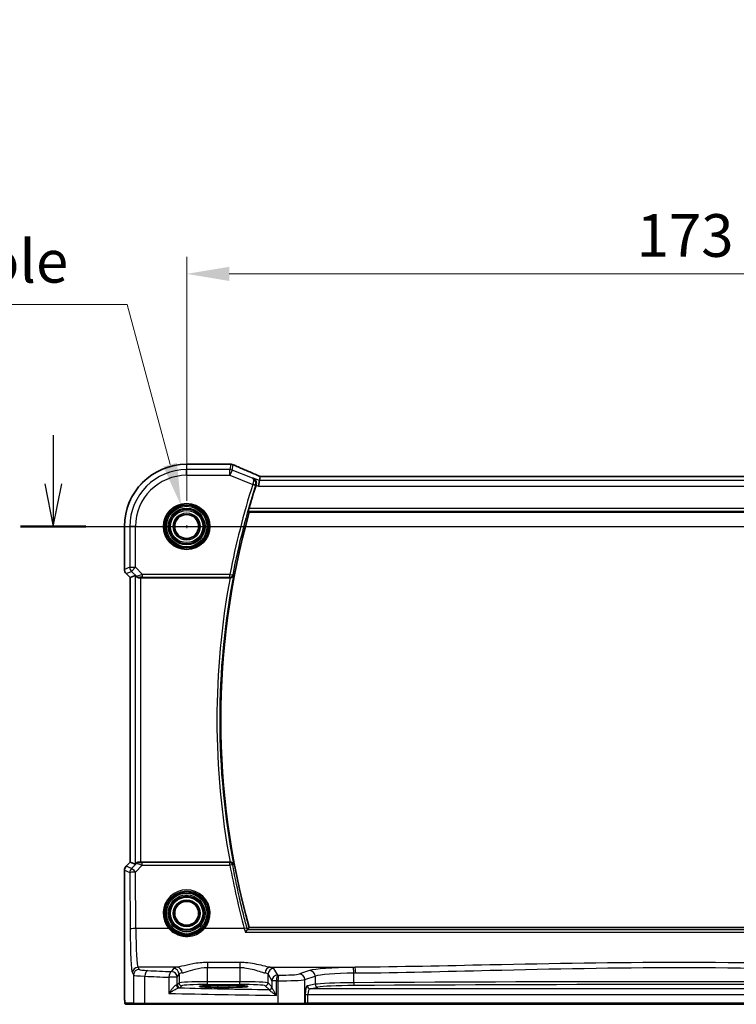
# Model space of a CAD drawing. Units: millimetres. Extents: x 0 to 6296, y 0 to 1124.
# Drawn here: x 5913 to 6039, y 464 to 637 of the extents above; entities that cross this region are included whole.
import ezdxf

# ---------------------------------------------------------------- set-up
doc = ezdxf.new("R2010")
doc.units = ezdxf.units.MM
for name, color, linetype, lineweight in [('Dimension (ISO)', 7, 'Continuous', 18), ('Section Line (ISO)', 7, 'Continuous', 25), ('Visible (ISO)', 7, 'Continuous', 35), ('Visible Narrow (ISO)', 7, 'Continuous', 25)]:
    doc.layers.add(name, color=color, linetype=linetype, lineweight=lineweight)
doc.styles.add('Note Text (TK)', font='txt')
doc.dimstyles.new('Default - Method 1b (TK)', dxfattribs={"dimscale": 3, "dimtxt": 2.5, "dimasz": 2.5, "dimexe": 1, "dimexo": 1.5, "dimgap": 1, "dimtad": 1, "dimtoh": 1, "dimrnd": 1e-08, "dimdsep": 46, "dimtxsty": 'Note Text (TK)', "dimcen": 0.09, "dimdle": 5, "dimclrd": 100, "dimclre": 100, "dimclrt": 7, "dimadec": 1, "dimazin": 1, "dimtfac": 1, "dimtmove": 0, "dimatfit": 3, "dimfxl": 1, "dimtolj": 1, "dimlwd": -1, "dimlwe": -1, "dimarcsym": 0})

# ---------------------------------------------------------------- blocks, each defined once
blk = doc.blocks.new('*D84')
at = {"layer": 'Defpoints', "color": 0}
for p in [(6115.22, 592.24), (5942.22, 547.82), (6115.22, 547.82)]:
    blk.add_point(p, dxfattribs=at)
at = {"layer": 'Dimension (ISO)', "color": 100}
for p, q in [((5942.22, 552.32), (5942.22, 595.24)), ((6115.22, 552.32), (6115.22, 595.24)), ((5949.72, 592.24), (6107.72, 592.24))]:
    blk.add_line(p, q, dxfattribs=at)
for points in [[(5949.72, 593.49), (5949.72, 590.99), (5942.22, 592.24)], [(6107.72, 593.49), (6107.72, 590.99), (6115.22, 592.24)]]:
    blk.add_solid(points, dxfattribs=at)
at = {"layer": 'Dimension (ISO)', "color": 7, "insert": (6021.39, 598.99), "char_height": 7.5, "attachment_point": 4, "style": 'Note Text (TK)'}
blk.add_mtext('\\A1;173', dxfattribs=at)
blk = doc.blocks.new('*D89')
at = {"layer": 'Defpoints', "color": 0}
for p in [(5941.25, 551.45), (5943.19, 544.19)]:
    blk.add_point(p, dxfattribs=at)
at = {"layer": 'Dimension (ISO)', "color": 100}
for p, q in [((5811.03, 586.86), (5931.76, 586.86)), ((5931.76, 586.86), (5939.31, 558.7)), ((5941.95, 547.82), (5942.49, 547.82)), ((5942.22, 547.55), (5942.22, 548.09))]:
    blk.add_line(p, q, dxfattribs=at)
blk.add_solid([(5940.51, 559.02), (5938.1, 558.37), (5941.25, 551.45)], dxfattribs=at)
at = {"layer": 'Dimension (ISO)', "color": 7, "insert": (5811.03, 600.7), "char_height": 7.5, "attachment_point": 4, "style": 'Note Text (TK)'}
blk.add_mtext('\\A1; 4-M4 六角穴付ボルト\\P4-M4 Countersunk hole', dxfattribs=at)

msp = doc.modelspace()

# ---------------------------------------------------------------- linework, layer by layer
at = {"layer": 'Section Line (ISO)', "linetype": 'Continuous'}
for p, q in [((5918.7392, 563.8928), (5918.7392, 555.3226)), ((5917.2392, 555.3226), (5918.7392, 547.8226)), ((5918.7392, 555.3226), (5918.7392, 547.8226)), ((5918.7392, 547.8226), (5920.2392, 555.3226)), ((5912.9727, 547.8226), (6152.4332, 547.8226))]:
    msp.add_line(p, q, dxfattribs=at)
at = {"layer": 'Section Line (ISO)', "linetype": 'Continuous', "lineweight": 50}
msp.add_line((5912.9727, 547.8226), (5924.5056, 547.8226), dxfattribs=at)
at = {"layer": 'Visible (ISO)'}
for p, q in [((5949.8654, 558.7689), (5942.2191, 558.7689)), ((5955.042, 555.9028), (5954.8496, 554.9041)), ((5955.042, 555.9028), (5955.1783, 556.6109)), ((6102.0453, 556.6116), (5955.3929, 556.6116)), ((5953.225, 550.3226), (6104.2132, 550.3226)), ((5931.2729, 547.8226), (5931.2729, 540.2591)), ((5932.2729, 538.8449), (5931.5658, 539.552)), ((5932.2729, 538.8449), (5932.2743, 538.8455)), ((5932.2729, 488.8004), (5932.2729, 538.8449)), ((5933.139, 539.2037), (5932.2743, 538.8455)), ((5934.1376, 538.8226), (5949.8555, 538.8226)), ((5931.5658, 488.0932), (5932.2729, 488.8004)), ((5932.2729, 488.8004), (5932.2743, 488.7998)), ((5933.139, 488.4416), (5932.2743, 488.7998)), ((5949.8555, 488.8226), (5934.1376, 488.8226)), ((5931.2729, 487.3861), (5931.2729, 466.8977)), ((6104.2132, 477.3226), (5953.225, 477.3226)), ((5949.7191, 467.1395), (5947.7191, 467.1395)), ((5947.7191, 466.7976), (5949.7191, 466.7976)), ((5931.6001, 463.8226), (5933.0843, 463.8226)), ((5934.9823, 463.8226), (5933.0843, 463.8226)), ((5958.3101, 463.8226), (5934.9823, 463.8226)), ((5962.832, 463.8226), (5958.3101, 463.8226)), ((5962.832, 463.8226), (5962.8766, 463.8226)), ((5962.8766, 463.8226), (5963.5528, 463.8226)), ((5963.5528, 463.8226), (6093.8854, 463.8226))]:
    msp.add_line(p, q, dxfattribs=at)
for centre in [(5942.2191, 547.8226), (5942.2191, 479.8226)]:
    msp.add_circle(centre, 2.1, dxfattribs=at)
for centre, radius, start, end in [((5942.2191, 547.8226), 10.9462, 90, 180), ((5949.8654, 557.7689), 1, 87.615191, 90), ((5950.015, 557.7627), 1, 66.057538, 87.659221), ((6083.7905, 513.8226), 135.7902, 162.313647, 164.110563), ((6083.7905, 513.8226), 135.5714, 164.381502, 195.618498), ((5932.2729, 540.2591), 1, 180, 225), ((5932.2729, 487.3861), 1, 135, 180)]:
    msp.add_arc(centre, radius, start, end, dxfattribs=at)
for centre, major_axis, ratio, start_param, end_param in [((5962.8937, 559.6052), (-20.7906, 0.005), 0.0517631, 0.89613085, 0.90526543), ((5955.7959, 556.4832), (-2.0245, 0.8102), 0.05045404, 1.18174772, 1.28674367), ((5955.3929, 556.7081), (-1.8935, 0), 0.05094445, 1.45936294, 1.57080424), ((5934.1376, 538.2011), (-0.9993, 1.0021), 0.03700701, 5.51127614, 6.2679172), ((5934.1376, 538.7351), (1, 0), 0.08748866, 1.57079633, 1.91752235), ((5934.1376, 489.4441), (-0.9993, -1.0021), 0.03700701, 0.01526811, 0.77190917), ((5934.1376, 488.9101), (-1, 0), 0.08748866, 1.2240703, 1.57079633), ((5947.7191, 466.9686), (3.2624, 0), 0.05240787, 1.57079633, 4.71238898), ((5949.7191, 466.9686), (-3.2624, 0), 0.05240787, 1.57079633, 4.71238898)]:
    msp.add_ellipse(centre, major_axis=major_axis, ratio=ratio, start_param=start_param, end_param=end_param, dxfattribs=at)
for points, knots in [([(5954.9902, 556.696), (5954.664, 556.8344), (5954.3415, 556.9718), (5953.7045, 557.2444), (5953.39, 557.3795), (5952.77, 557.6471), (5952.4644, 557.7795), (5951.863, 558.0414), (5951.5672, 558.1709), (5950.9859, 558.4263), (5950.7006, 558.5524), (5950.4208, 558.6766)], [-1.303050328, -1.303050328, -1.303050328, -1.303050328, -1.252154027, -1.252154027, -1.201257727, -1.201257727, -1.150361426, -1.150361426, -1.099465126, -1.099465126, -1.048568826, -1.048568826, -1.048568826, -1.048568826]), ([(5953.9366, 556.3449), (5953.9378, 556.3443), (5953.9391, 556.3437), (5954.0768, 556.2785), (5954.2001, 556.1757), (5954.3618, 555.9427), (5954.4156, 555.8283), (5954.4715, 555.6007), (5954.483, 555.4945), (5954.4728, 555.2887), (5954.456, 555.1929), (5954.4258, 555.0989)], [-0.000606703, -0.000606703, -0.000606703, -0.000606703, 0, 0, 0.066831478, 0.066831478, 0.113784041, 0.113784041, 0.149119605, 0.149119605, 0.179061933, 0.179061933, 0.179061933, 0.179061933]), ([(5953.0894, 550.5014), (5953.0859, 550.5062), (5953.0847, 550.5198), (5953.0885, 550.5694), (5953.0947, 550.6093), (5953.1125, 550.7006), (5953.1254, 550.7583), (5953.1554, 550.8788), (5953.1721, 550.941), (5953.1887, 550.9995)], [0.0031588808, 0.0031588808, 0.0031588808, 0.0031588808, 0.0189185296, 0.0189185296, 0.0378370592, 0.0378370592, 0.0571586745, 0.0571586745, 0.0752399962, 0.0752399962, 0.0752399962, 0.0752399962]), ([(5933.7978, 538.8174), (5933.7976, 538.8174), (5933.7974, 538.8174), (5933.731, 538.8154), (5933.6633, 538.8266), (5933.5426, 538.872), (5933.4895, 538.9059), (5933.4474, 538.945)], [0.2396739902, 0.2396739902, 0.2396739902, 0.2396739902, 0.2397356758, 0.2397356758, 0.2608840296, 0.2608840296, 0.2818898721, 0.2818898721, 0.2818898721, 0.2818898721]), ([(5949.909, 538.8224), (5949.9603, 538.8219), (5950.01, 538.8286), (5950.1154, 538.856), (5950.1682, 538.8797), (5950.2689, 538.9427), (5950.3142, 538.9845), (5950.3871, 539.0778), (5950.4142, 539.1305), (5950.4306, 539.1858), (5950.4309, 539.1868), (5950.4311, 539.1877)], [-0.0835720105, -0.0835720105, -0.0835720105, -0.0835720105, -0.0679551895, -0.0679551895, -0.0483525586, -0.0483525586, -0.0248782287, -0.0248782287, 0, 0, 0.0004299575, 0.0004299575, 0.0004299575, 0.0004299575]), ([(5933.4474, 488.7003), (5933.4895, 488.7394), (5933.5426, 488.7733), (5933.6633, 488.8187), (5933.731, 488.8299), (5933.7974, 488.8278), (5933.7976, 488.8278), (5933.7978, 488.8278)], [0.0417657061, 0.0417657061, 0.0417657061, 0.0417657061, 0.0627715486, 0.0627715486, 0.0839199023, 0.0839199023, 0.0839815879, 0.0839815879, 0.0839815879, 0.0839815879]), ([(5950.4311, 488.4575), (5950.4309, 488.4585), (5950.4306, 488.4594), (5950.4095, 488.5307), (5950.3703, 488.5984), (5950.2715, 488.7), (5950.219, 488.7387), (5950.1104, 488.7902), (5950.0585, 488.807), (5949.9721, 488.8207), (5949.9408, 488.8232), (5949.909, 488.8229)], [-0.083170186, -0.083170186, -0.083170186, -0.083170186, -0.0827446204, -0.0827446204, -0.0509007773, -0.0509007773, -0.0272537506, -0.0272537506, -0.0096009941, -0.0096009941, 0, 0, 0, 0]), ([(5952.5397, 476.5033), (5952.5405, 476.5043), (5952.5413, 476.5053), (5952.5829, 476.5572), (5952.6239, 476.607), (5952.7014, 476.6988), (5952.7384, 476.7413), (5952.8077, 476.8181), (5952.8397, 476.8518), (5952.8864, 476.8966), (5952.9027, 476.9102), (5952.9128, 476.9151), (5952.9129, 476.9152), (5952.913, 476.9152)], [-0.0815201183, -0.0815201183, -0.0815201183, -0.0815201183, -0.0811330354, -0.0811330354, -0.0614767586, -0.0614767586, -0.04239388, -0.04239388, -0.0223477608, -0.0223477608, -0.0057414234, -0.0057414234, -0.0055804977, -0.0055804977, -0.0055804977, -0.0055804977]), ([(5931.5937, 463.8226), (5931.5772, 463.8226), (5931.5614, 463.8243), (5931.5417, 463.8281), (5931.5381, 463.8288), (5931.5294, 463.8309), (5931.5245, 463.8323), (5931.5102, 463.8369), (5931.5011, 463.8408), (5931.4789, 463.852), (5931.4673, 463.8599), (5931.435, 463.8848), (5931.421, 463.9006), (5931.3643, 463.974), (5931.3603, 464.0208), (5931.3361, 464.1902), (5931.3254, 464.3246), (5931.3109, 464.582), (5931.3061, 464.6862), (5931.2943, 464.9919), (5931.2884, 465.2102), (5931.2749, 465.9004), (5931.2729, 466.4063), (5931.2729, 466.8977)], [0, 0, 0, 0, 0.012766906, 0.012766906, 0.01463081, 0.01463081, 0.016461258, 0.016461258, 0.020132349, 0.020132349, 0.026500678, 0.026500678, 0.041208578, 0.041208578, 0.101047017, 0.101047017, 0.171185477, 0.171185477, 0.211695059, 0.211695059, 0.283160241, 0.283160241, 0.430585526, 0.430585526, 0.430585526, 0.430585526])]:
    msp.add_open_spline(points, degree=3, knots=knots, dxfattribs=at)
for points, degree in [([(5955.1823, 556.6122), (5955.1799, 556.6122), (5955.1785, 556.6118), (5955.1783, 556.6109)], 3), ([(5954.4258, 555.0989), (5954.4234, 555.0914), (5954.421, 555.084), (5954.4187, 555.0765)], 3), ([(5953.225, 550.3226), (5953.1572, 550.412), (5953.0894, 550.5014)], 2), ([(5949.909, 538.8224), (5949.8907, 538.8226), (5949.8726, 538.8226), (5949.8555, 538.8226)], 3), ([(5949.8555, 488.8226), (5949.8726, 488.8226), (5949.8907, 488.8227), (5949.909, 488.8229)], 3), ([(5952.913, 476.9152), (5952.9164, 476.9168), (5952.9187, 476.9185), (5952.9199, 476.9201)], 3), ([(5953.225, 477.3226), (5953.0725, 477.1216), (5952.9199, 476.9201)], 2), ([(5931.5945, 463.8226), (5931.5943, 463.8226), (5931.5969, 463.8226), (5931.6001, 463.8226)], 3)]:
    msp.add_open_spline(points, degree=degree, dxfattribs=at)
at = {"layer": 'Visible Narrow (ISO)'}
for p, q in [((5942.2191, 558.7689), (5942.2191, 558.7675)), ((5942.2191, 558.7675), (5949.8654, 558.7675)), ((5942.2191, 558.7675), (5942.2191, 557.8241)), ((5942.2191, 556.8255), (5942.2191, 557.8241)), ((5949.8345, 557.8241), (5942.2191, 557.8241)), ((5950.015, 558.7613), (5949.8345, 557.8241)), ((5949.8345, 556.8255), (5949.8345, 557.8241)), ((5950.2054, 557.7527), (5949.8345, 556.8255)), ((5949.8654, 558.7689), (5949.8654, 558.7675)), ((5950.2054, 557.7527), (5950.3859, 558.6899)), ((5953.7905, 556.3187), (5950.2054, 557.7527)), ((5942.2191, 556.8255), (5949.8345, 556.8255)), ((5949.8345, 556.8255), (5953.8461, 555.2209)), ((5955.042, 555.9028), (5953.9366, 556.3449)), ((6102.3963, 555.9028), (5955.042, 555.9028)), ((5955.3929, 556.6103), (5955.3929, 556.6116)), ((5955.3929, 556.6103), (6102.0453, 556.6103)), ((5953.8461, 555.2209), (5954.3207, 555.0697)), ((5954.4187, 555.0765), (5954.8496, 554.9041)), ((5954.8496, 554.9041), (6102.5886, 554.9041)), ((5953.0894, 550.5014), (6104.3488, 550.5014)), ((6104.2495, 550.9995), (5953.1887, 550.9995)), ((5931.2729, 547.8226), (5931.2743, 547.8226)), ((5931.2743, 540.2591), (5931.2743, 547.8226)), ((5931.2743, 547.8226), (5932.2176, 547.8226)), ((5933.2162, 547.8226), (5932.2176, 547.8226)), ((5932.2176, 547.8226), (5932.2176, 540.6499)), ((5933.2162, 540.6499), (5933.2162, 547.8226)), ((5931.2743, 540.2591), (5931.2729, 540.2591)), ((5932.2176, 540.6499), (5931.2743, 540.2591)), ((5932.2176, 540.6499), (5933.2162, 540.6499)), ((5933.2162, 540.6499), (5932.5101, 539.9437)), ((5934.4541, 539.412), (5933.2162, 540.6499)), ((5931.5658, 539.552), (5931.5668, 539.553)), ((5931.5668, 539.553), (5932.5101, 539.9437)), ((5932.2743, 538.8455), (5931.5668, 539.553)), ((5932.2743, 488.7998), (5932.2743, 538.8455)), ((5932.5101, 539.9437), (5933.4363, 539.0175)), ((5933.139, 539.2037), (5933.139, 488.4416)), ((5933.4363, 539.0175), (5933.4474, 538.945)), ((5933.7978, 538.8174), (5933.7894, 538.8725)), ((5934.1376, 488.8226), (5934.1376, 538.8226)), ((5949.8332, 539.412), (5934.4541, 539.412)), ((5934.4541, 538.9139), (5934.4541, 539.412)), ((5934.4541, 538.9139), (5949.8332, 538.9139)), ((5949.8332, 539.412), (5950.3225, 539.3186)), ((5949.8332, 538.9139), (5949.8332, 539.412)), ((5931.5668, 488.0923), (5932.2743, 488.7998)), ((5933.4353, 488.6211), (5932.5183, 487.6981)), ((5933.2244, 487.0792), (5934.41, 488.2724)), ((5933.4474, 488.7003), (5933.4353, 488.6211)), ((5933.7884, 488.7662), (5933.7978, 488.8278)), ((5934.41, 488.2724), (5934.41, 488.727)), ((5949.8296, 488.727), (5934.41, 488.727)), ((5934.41, 488.2724), (5949.8296, 488.2724)), ((5949.8296, 488.2724), (5949.8296, 488.727)), ((5931.2729, 487.3861), (5931.2743, 487.3861)), ((5931.2743, 487.3861), (5932.2258, 486.992)), ((5931.2743, 466.8977), (5931.2743, 487.3861)), ((5931.5668, 488.0923), (5931.5658, 488.0932)), ((5932.5183, 487.6981), (5931.5668, 488.0923)), ((5932.2258, 486.992), (5932.2714, 477.0546)), ((5933.27, 477.1418), (5933.2244, 487.0792)), ((5939.0984, 477.1418), (5933.27, 477.1418)), ((5952.3556, 477.1418), (5945.3399, 477.1418)), ((5952.5397, 476.5033), (6104.8985, 476.5033)), ((6104.5252, 476.9152), (5952.913, 476.9152)), ((5951.5555, 471.1747), (5945.8681, 471.1747)), ((5945.8681, 471.1747), (5945.8681, 470.2919)), ((5951.5555, 471.1747), (5951.5555, 470.2919)), ((5932.6763, 469.3278), (5932.8846, 468.9801)), ((5940.5341, 470.324), (5933.6749, 470.324)), ((5933.8832, 469.9763), (5933.6749, 470.324)), ((5939.8763, 470.1111), (5939.5499, 469.566)), ((5945.8681, 470.2919), (5951.5555, 470.2919)), ((5945.8681, 467.7971), (5945.8681, 470.2919)), ((5951.5555, 470.2919), (5951.5555, 467.7971)), ((5956.8896, 470.324), (5971.8366, 470.324)), ((5958.2286, 468.9738), (5957.5473, 470.1111)), ((5963.8539, 469.7423), (5962.0593, 469.1564)), ((5971.6302, 467.6252), (5971.6302, 469.3245)), ((5932.8846, 468.9801), (5932.8846, 464.0226)), ((5934.8825, 464.0226), (5934.8825, 468.7664)), ((5939.1003, 468.5698), (5939.1003, 465.7492)), ((5940.5485, 468.5698), (5939.1003, 468.5698)), ((5940.5485, 468.5698), (5940.875, 469.1149)), ((5940.5485, 467.2471), (5940.5485, 468.5698)), ((5940.875, 467.5736), (5940.5485, 467.2471)), ((5940.875, 469.1149), (5940.875, 467.5736)), ((5945.8681, 467.2978), (5945.8681, 467.7971)), ((5951.5555, 467.7971), (5945.8681, 467.7971)), ((5951.5555, 467.2978), (5951.5555, 467.7971)), ((5956.5487, 469.1149), (5957.2299, 467.9776)), ((5956.5487, 467.5736), (5956.5487, 469.1149)), ((5957.2106, 466.9117), (5956.5487, 467.5736)), ((5958.0014, 467.9776), (5957.2299, 467.9776)), ((5957.2299, 467.9776), (5957.2299, 466.8496)), ((5958.0014, 465.3944), (5958.0014, 467.9776)), ((5958.2653, 467.9723), (5958.2653, 464.0226)), ((5963.0252, 468.1602), (5964.8198, 468.7461)), ((5963.0252, 464.0226), (5963.0252, 468.1602)), ((5964.8198, 468.7461), (5964.8198, 467.3365)), ((5931.2743, 466.8977), (5931.2729, 466.8977)), ((5941.0478, 466.7478), (5941.3743, 467.0743)), ((5945.8681, 467.2978), (5951.5555, 467.2978)), ((5947.7191, 466.7976), (5947.7191, 467.1395)), ((5949.7191, 466.7976), (5949.7191, 467.1395)), ((5956.0494, 467.0743), (5956.7113, 466.4124)), ((5964.8198, 467.3365), (5963.4507, 467.0687)), ((5963.9337, 466.5694), (5965.3028, 466.8372)), ((6093.5046, 466.5694), (5963.9337, 466.5694)), ((5932.8846, 464.0226), (5931.4003, 464.0226)), ((5932.8846, 464.0226), (5934.8825, 464.0226)), ((5934.8825, 464.0226), (5958.2653, 464.0226)), ((5958.2653, 464.0226), (5963.0252, 464.0226)), ((5963.0698, 464.0226), (5963.0252, 464.0226)), ((5963.0698, 465.5708), (5963.0698, 464.0226)), ((5963.0698, 465.5708), (5963.5528, 465.5708)), ((5963.5528, 464.0226), (5963.0698, 464.0226)), ((5963.5528, 464.0226), (5963.5528, 465.5708)), ((5963.5528, 465.5708), (6093.8854, 465.5708)), ((5963.5528, 464.0226), (5963.5528, 463.8226)), ((6093.8854, 464.0226), (5963.5528, 464.0226))]:
    msp.add_line(p, q, dxfattribs=at)
for centre, radius in [((5942.2191, 547.8226), 4.0898), ((5942.2191, 547.8226), 3.8899), ((5942.2191, 547.8226), 3.7567), ((5942.2191, 547.8226), 3.5569), ((5942.2191, 547.8226), 3.2426), ((5942.2191, 547.8226), 3.0427), ((5942.2191, 547.8226), 3.0317), ((5942.2191, 547.8226), 2.8319), ((5942.2191, 547.8226), 2.3839), ((5942.2191, 547.8226), 2.1841), ((5942.2191, 479.8226), 3.7567), ((5942.2191, 479.8226), 3.5569), ((5942.2191, 479.8226), 3.2426), ((5942.2191, 479.8226), 3.0427), ((5942.2191, 479.8226), 3.0317), ((5942.2191, 479.8226), 2.8319), ((5942.2191, 479.8226), 2.3839), ((5942.2191, 479.8226), 2.1841)]:
    msp.add_circle(centre, radius, dxfattribs=at)
for centre, radius, start, end in [((5942.2191, 547.8226), 10.9448, 90, 180), ((5942.2191, 547.8226), 10.0015, 90, 180), ((5942.2191, 547.8226), 9.0029, 90, 180), ((6083.7905, 513.8226), 136.3795, 162.328944, 169.185279), ((6083.7905, 513.8226), 135.8815, 162.328944, 169.185279), ((6083.7905, 513.8226), 136.2483, 169.426978, 190.573022), ((6083.7905, 513.8226), 135.7502, 169.230918, 190.769082)]:
    msp.add_arc(centre, radius, start, end, dxfattribs=at)
for centre, major_axis, ratio, start_param, end_param in [((5949.8345, 556.8255), (-0.982, 0.1891), 0.99857882, 4.52239971, 4.90237825), ((5949.8654, 557.7689), (0.0416, 0.9991), 0.62181619, 0, 0.06687621), ((5962.9305, 559.6291), (21, 0), 0.05240778, 4.04090736, 4.04997482), ((5950.015, 557.7627), (0.0408, 0.9992), 0.61470301, 0, 0.06640109), ((5950.015, 557.7627), (0.982, -0.1891), 0.99857882, 1.38080706, 1.76078559), ((5950.015, 557.7627), (0.4058, 0.914), 0.58047237, 0, 0.06431702), ((5963.3013, 554.4584), (-20.996, 8.4215), 0.04864093, 0.92788963, 1.18237113), ((5954.5995, 555.7755), (0.3907, 0.9205), 0.36965282, 0, 0.05635532), ((5955.7638, 556.4889), (-1.9996, 0.802), 0.04864093, 1.18237113, 1.29691187), ((5955.3929, 556.7151), (2, 0), 0.05240778, 4.60488983, 4.71238898), ((5953.8497, 555.2323), (0.4761, -0.1528), 0.02378124, 0.08729121, 1.56913084), ((5932.2729, 540.2591), (-0.3827, 0.9239), 0.99839497, 1.17866484, 1.96292781), ((5933.2162, 540.6499), (0.3827, -0.9239), 0.99839497, 4.3202575, 5.10452046), ((5934.4978, 539.3683), (-1.0614, -0.3524), 0.0494607, 4.73719015, 6.2556266), ((5933.7894, 539.3706), (0.4943, 0.0755), 0.99610631, 3.77717485, 4.56129198), ((5934.4978, 538.8702), (-0.7085, 0.0027), 0.06162707, 4.77440992, 6.29284637), ((5949.8332, 539.412), (0.3853, 0.3187), 0.99361667, 4.02451018, 5.40026778), ((5933.7884, 488.2681), (-0.4943, 0.0755), 0.99610631, 4.86348598, 5.64760311), ((5934.4972, 488.2731), (-1.0624, 0.3494), 0.02501308, 0.03993028, 1.49679956), ((5934.4972, 488.7712), (-0.7089, -0.0055), 0.06194438, 6.27322773, 7.73009701), ((5949.8296, 488.2289), (-0.3853, 0.3187), 0.99361681, 4.02452337, 5.40025459), ((5949.8296, 488.2289), (0.4918, 0.0901), 0.08573864, 0.08758982, 1.55508504), ((6083.7905, 512.8237), (0, -136.196), 0.99997071, 4.89364427, 4.97747252), ((5932.2729, 487.3861), (0.3827, 0.9239), 0.99839497, 1.17866484, 1.96292781), ((5933.2244, 486.992), (-0.3827, -0.9239), 0.99839497, 4.3202575, 5.10452046), ((5933.2244, 486.992), (-1, -0.0046), 0.08715483, 4.71198937, 6.23062524), ((5933.2244, 486.992), (-0.7094, 0.7048), 0.06194553, 4.77385531, 6.23072459), ((5942.2191, 479.8275), (0, 4.1173), 0.99999533, 4.00177149, 8.56459912), ((5933.27, 477.0546), (-1, -0.0046), 0.08715483, 4.71198937, 6.23062524), ((5932.7151, 477.7954), (0, -8.5), 0.05240778, 4.79965544, 6.19591884), ((5933.7138, 477.7954), (0, 7.5), 0.05939548, 1.65806279, 3.05432619), ((5939.0984, 477.1243), (0.1516, 0.1305), 0.06616765, 0.03498328, 1.51391395), ((5945.3399, 477.1243), (-0.1516, 0.1305), 0.06616765, 4.76927136, 6.24820203), ((5952.3556, 477.0982), (0.4825, 0.131), 0.08413355, 0.08757776, 1.54796104), ((5933.6749, 469.3278), (0.8579, 0.5139), 0.9948398, 1.03337295, 2.59960788), ((5933.8832, 468.9801), (0.8579, 0.5139), 0.9948398, 1.03337295, 2.59960788), ((5936.8791, 469.9901), (-3, 0), 0.08748866, 0.05235988, 1.04818544), ((5935.3816, 468.7664), (0.0503, 0.9987), 0.49866896, 0.10071992, 1.59592217), ((5977.3098, 476.1307), (-84, 0), 0.08748866, 1.04818544, 1.10456544), ((5939.5499, 468.5698), (0.044, 0.999), 0.44917542, 0.09770574, 1.59056969), ((5939.5499, 468.5698), (-0.8579, 0.5139), 0.9948398, 3.68357743, 5.24981236), ((5945.8681, 470.0836), (-6, 0), 0.08748866, 5.80755017, 6.23082543), ((5939.8763, 469.1149), (-0.8579, 0.5139), 0.9948398, 3.68357743, 5.24981236), ((5940.5341, 469.3278), (-0.1675, 0.9859), 0.88632526, 4.56296346, 6.09384029), ((5945.8681, 469.0874), (5, 0), 0.1049864, 2.66595752, 3.08923278), ((5956.8896, 469.3278), (0.1675, 0.9859), 0.88632526, 0.18934501, 1.72022185), ((5951.5555, 469.0874), (5, 0), 0.1049864, 0.05235988, 0.47563514), ((5957.5473, 469.1149), (0.8579, 0.5139), 0.9948398, 1.03337295, 2.59960788), ((5951.5555, 470.0836), (-6, 0), 0.08748866, 3.19395253, 3.61722779), ((5959.1615, 469.2243), (-3, 0), 0.08748866, 1.34482565, 2.87979327), ((5962.0593, 468.1602), (-0.3104, 0.9506), 0.9624951, 4.40789574, 5.95613258), ((5972.5472, 469.5385), (-9, 0), 0.08748866, 4.82727349, 6.02138592), ((5963.8539, 468.7461), (-0.3104, 0.9506), 0.9624951, 4.40789574, 5.95613258), ((5972.5472, 468.5423), (8, 0), 0.09842475, 1.68568084, 2.87979327), ((6028.7191, 426.95), (-499.0196, 0), 0.08748866, 4.82662589, 4.82727349), ((5971.5155, 469.3245), (-0.0101, 0.9999), 0.1146262, 4.71123177, 6.19533834), ((6028.7191, 425.9538), (498.0196, 0), 0.08766434, 1.68503324, 1.68568084), ((5971.8366, 469.3278), (-0.01, 0.9999), 0.11398294, 4.7112448, 6.1953449), ((5936.8791, 468.9939), (4, 0), 0.0656165, 3.19395253, 4.1897781), ((5977.3098, 475.1345), (85, 0), 0.08645939, 4.1897781, 4.24615809), ((5945.8681, 467.5613), (-5, 0), 0.047167, 4.71238898, 6.23082543), ((5941.3743, 467.5736), (-0.3536, 0.3536), 0.99726469, 0.78676769, 2.35482496), ((5951.5555, 467.5613), (-5, 0), 0.047167, 3.19395253, 4.71238898), ((5956.0494, 467.5736), (0.3536, 0.3536), 0.99726469, 3.92836034, 5.49641762), ((5958.2286, 467.9776), (-0.8579, -0.5139), 0.9948398, 4.1749656, 5.74120053), ((5958.2286, 467.9776), (0.0204, 0.9998), 0.227112, 0.08961425, 1.575431), ((5977.3098, 475.1345), (85, 0), 0.08645939, 4.48323177, 4.4864183), ((5977.3098, 476.1307), (-84, 0), 0.08748866, 1.34163911, 1.34482565), ((5958.4893, 467.9723), (0.0201, 0.9998), 0.22400944, 0.08954802, 1.57530189), ((5959.1615, 468.2281), (4, 0), 0.0656165, 4.4864183, 6.02138592), ((5972.5472, 467.2348), (-8, 0), 0.04913229, 4.82727349, 6.02138592), ((6028.7191, 441.7232), (-498.0196, 0), 0.05235516, 4.59750447, 4.82727349), ((5971.6875, 467.6252), (0.003, -0.5), 0.11462989, 4.71169576, 6.23047768), ((5977.3098, 469.6816), (85, 0), 0.05179122, 4.24615809, 4.48323177), ((5939.5499, 467.2512), (-1, 0), 0.07861167, 2.63710364, 3.08923278), ((5940.863, 467.2133), (0.0472, -0.4978), 0.87450171, 4.6295741, 6.17507061), ((5941.0478, 467.2471), (-0.3536, 0.3536), 0.99726469, 0.78676769, 2.35482496), ((5939.5499, 466.7519), (1.5, 0), 0.05240778, 5.77869629, 6.23082543), ((5977.3098, 470.6802), (-84, 0), 0.05240778, 1.12199028, 1.3230501), ((5945.8681, 467.062), (4.5, 0), 0.05240778, 1.57079633, 3.08923278), ((5951.5555, 467.062), (4.5, 0), 0.05240778, 0.05235988, 1.57079633), ((5956.7113, 466.9117), (0.3536, 0.3536), 0.99726469, 3.92836034, 5.49641762), ((5956.7306, 466.8496), (0.492, 0.0891), 0.95935891, 4.59839547, 6.0966409), ((5963.4717, 465.5708), (0, -1.5), 0.26794919, 3.19395253, 4.71238898), ((5963.9337, 467.0687), (0.096, -0.4907), 0.96469056, 4.52589906, 6.08314943), ((5963.9547, 465.5708), (0, 1), 0.40192379, 0.05235988, 1.57079633), ((5965.3028, 467.3365), (0.096, -0.4907), 0.96469056, 4.52589906, 6.08314943), ((5972.5472, 466.7355), (7.5, 0), 0.05240778, 1.68568084, 2.87979327), ((6028.7191, 441.2239), (497.5196, 0), 0.05240778, 1.45591182, 1.68568084), ((5931.6001, 464.0226), (0, -0.2), 0.99862953, 4.71238898, 6.28318531), ((5933.0843, 464.0226), (0, -0.2), 0.99862953, 4.71238898, 6.28318531), ((5934.9823, 464.0226), (0, -0.2), 0.49914422, 4.71238898, 6.28318531), ((5958.3101, 464.0226), (0, -0.2), 0.22405247, 4.71238898, 6.28318531), ((5962.832, 464.0226), (0, -0.2), 0.96592583, 0, 1.57079633), ((5962.8766, 464.0226), (0, -0.2), 0.96592583, 0, 1.57079633)]:
    msp.add_ellipse(centre, major_axis=major_axis, ratio=ratio, start_param=start_param, end_param=end_param, dxfattribs=at)
for points in [[(5953.9366, 556.3449), (5953.8879, 556.3362), (5953.8392, 556.3274), (5953.7905, 556.3187)], [(5954.4258, 555.0989), (5954.4258, 555.0989), (5954.4258, 555.0989), (5954.4258, 555.0989)], [(5949.9088, 538.8226), (5949.9088, 538.8226), (5949.9089, 538.8225), (5949.909, 538.8224)], [(5949.909, 488.8229), (5949.9089, 488.8228), (5949.9088, 488.8227), (5949.9088, 488.8226)], [(5952.3556, 477.1418), (5952.4175, 476.928), (5952.479, 476.7149), (5952.5397, 476.5033)], [(5952.9199, 476.9201), (5952.8918, 477.0239), (5952.8636, 477.128), (5952.8354, 477.2322)]]:
    msp.add_open_spline(points, degree=3, dxfattribs=at)
for points, knots in [([(5954.3243, 555.081), (5954.339, 555.1274), (5954.3505, 555.175), (5954.3716, 555.2988), (5954.3759, 555.3742), (5954.369, 555.5277), (5954.3561, 555.6053), (5954.3188, 555.741), (5954.2956, 555.8014), (5954.2244, 555.9463), (5954.1704, 556.0237), (5954.0171, 556.1909), (5953.9078, 556.2677), (5953.7905, 556.3187)], [-0.0884319563, -0.0884319563, -0.0884319563, -0.0884319563, -0.0811236213, -0.0811236213, -0.0694302853, -0.0694302853, -0.0565180058, -0.0565180058, -0.0449822715, -0.0449822715, -0.026788438, -0.026788438, 0.0004134629, 0.0004134629, 0.0004134629, 0.0004134629]), ([(5953.7905, 556.3187), (5953.8448, 556.2894), (5953.8902, 556.2347), (5953.9429, 556.1023), (5953.958, 556.0383), (5953.9702, 555.9138), (5953.9718, 555.8608), (5953.9672, 555.7396), (5953.96, 555.6688), (5953.9357, 555.5262), (5953.9197, 555.4548), (5953.8856, 555.3355), (5953.8706, 555.2891), (5953.8541, 555.2433)], [-0.0004134629, -0.0004134629, -0.0004134629, -0.0004134629, 0.026788438, 0.026788438, 0.0449822715, 0.0449822715, 0.0565180058, 0.0565180058, 0.0694302853, 0.0694302853, 0.0811236213, 0.0811236213, 0.0884319563, 0.0884319563, 0.0884319563, 0.0884319563]), ([(5953.8541, 555.2433), (5953.8528, 555.2396), (5953.8514, 555.2359), (5953.8488, 555.2284), (5953.8474, 555.2246), (5953.8461, 555.2209)], [-0.00119509677, -0.00119509677, -0.00119509677, -0.00119509677, -0.00059754839, -0.00059754839, 0, 0, 0, 0]), ([(5954.3207, 555.0697), (5954.3213, 555.0716), (5954.3219, 555.0735), (5954.3231, 555.0772), (5954.3237, 555.0791), (5954.3243, 555.081)], [0, 0, 0, 0, 0.00059754839, 0.00059754839, 0.00119509677, 0.00119509677, 0.00119509677, 0.00119509677]), ([(5954.3243, 555.081), (5954.3339, 555.0827), (5954.3435, 555.0844), (5954.3531, 555.0861), (5954.3773, 555.0904), (5954.4016, 555.0947), (5954.4258, 555.0989)], [0.252148861, 0.252148861, 0.252148861, 0.252148861, 0.281868285, 0.281868285, 0.281868285, 0.357002122, 0.357002122, 0.357002122, 0.357002122]), ([(5949.8332, 538.9139), (5949.8403, 538.9054), (5949.8474, 538.8968), (5949.8545, 538.8882), (5949.8726, 538.8664), (5949.8907, 538.8445), (5949.9088, 538.8226)], [0.202199697, 0.202199697, 0.202199697, 0.202199697, 0.231778227, 0.231778227, 0.231778227, 0.307228067, 0.307228067, 0.307228067, 0.307228067]), ([(5950.4311, 539.1877), (5950.402, 539.2228), (5950.3729, 539.2579), (5950.3438, 539.2929), (5950.3367, 539.3015), (5950.3296, 539.31), (5950.3225, 539.3186)], [-0.353163664, -0.353163664, -0.353163664, -0.353163664, -0.231778227, -0.231778227, -0.231778227, -0.202199697, -0.202199697, -0.202199697, -0.202199697]), ([(5949.9088, 488.8226), (5949.8905, 488.8006), (5949.8723, 488.7786), (5949.8541, 488.7565), (5949.8459, 488.7467), (5949.8378, 488.7368), (5949.8296, 488.727)], [0.301929452, 0.301929452, 0.301929452, 0.301929452, 0.377961269, 0.377961269, 0.377961269, 0.411993846, 0.411993846, 0.411993846, 0.411993846]), ([(5950.3188, 488.3223), (5950.327, 488.3322), (5950.3352, 488.342), (5950.3433, 488.3518), (5950.3726, 488.3871), (5950.4019, 488.4223), (5950.4311, 488.4575)], [-0.411993846, -0.411993846, -0.411993846, -0.411993846, -0.377961269, -0.377961269, -0.377961269, -0.255993855, -0.255993855, -0.255993855, -0.255993855]), ([(5952.8354, 477.2322), (5952.6169, 478.0368), (5952.406, 478.8435), (5951.9341, 480.7179), (5951.6787, 481.7871), (5951.4364, 482.8592), (5951.0265, 484.6723), (5950.6539, 486.4939), (5950.3188, 488.3223)], [1.3057127842, 1.3057127842, 1.3057127842, 1.3057127842, 1.3241451285, 1.3241451285, 1.3484450259, 1.3484450259, 1.3484450259, 1.3895410421, 1.3895410421, 1.3895410421, 1.3895410421]), ([(5939.2496, 477.2551), (5938.9939, 477.5522), (5938.7832, 477.888), (5938.3767, 478.8225), (5938.2674, 479.4583), (5938.3629, 480.8206), (5938.6281, 481.5411), (5939.5222, 482.7532), (5940.1637, 483.2321), (5941.6591, 483.7736), (5942.5217, 483.8015), (5944.2161, 483.3093), (5945.0179, 482.7083), (5946.0191, 481.1357), (5946.2268, 480.1788), (5945.9948, 478.5269), (5945.6749, 477.8202), (5945.1887, 477.2551)], [-2.28141381, -2.28141381, -2.28141381, -2.28141381, -1.98125337, -1.98125337, -1.50099667, -1.50099667, -0.93541005, -0.93541005, -0.34744084, -0.34744084, 0.2827186, 0.2827186, 1.0040205, 1.0040205, 1.7104899, 1.7104899, 2.28141381, 2.28141381, 2.28141381, 2.28141381]), ([(5939.0984, 477.1418), (5939.4186, 476.7793), (5939.804, 476.4738), (5940.7749, 475.9505), (5941.3878, 475.7788), (5942.5672, 475.7201), (5943.1296, 475.8051), (5944.0507, 476.1394), (5944.4267, 476.3455), (5944.9716, 476.7635), (5945.1654, 476.9443), (5945.3399, 477.1418)], [-0.711030896, -0.711030896, -0.711030896, -0.711030896, -0.563420982, -0.563420982, -0.376399986, -0.376399986, -0.209111103, -0.209111103, -0.080427347, -0.080427347, 0, 0, 0, 0]), ([(5945.1887, 477.2551), (5945.0226, 477.0621), (5944.8383, 476.8855), (5944.3198, 476.477), (5943.9621, 476.2756), (5943.0856, 475.9488), (5942.5504, 475.8657), (5941.428, 475.9231), (5940.8447, 476.091), (5939.9209, 476.6024), (5939.5543, 476.9009), (5939.2496, 477.2551)], [0, 0, 0, 0, 0.080427347, 0.080427347, 0.209111103, 0.209111103, 0.376399986, 0.376399986, 0.563420982, 0.563420982, 0.711030896, 0.711030896, 0.711030896, 0.711030896]), ([(5945.8681, 471.1747), (5944.9802, 471.1747), (5944.097, 471.0736), (5942.5807, 470.7961), (5941.9289, 470.6314), (5941.0576, 470.4241), (5940.7675, 470.3589), (5940.5341, 470.324)], [0, 0, 0, 0, 0.266382686, 0.266382686, 0.511787476, 0.511787476, 0.665165469, 0.665165469, 0.665165469, 0.665165469]), ([(5956.8896, 470.324), (5956.5689, 470.372), (5956.1415, 470.4772), (5955.2001, 470.7032), (5954.7053, 470.8197), (5953.6743, 471.0113), (5953.1441, 471.0886), (5952.2538, 471.1601), (5951.9046, 471.1747), (5951.5555, 471.1747)], [-0.66515339, -0.66515339, -0.66515339, -0.66515339, -0.454418334, -0.454418334, -0.272278647, -0.272278647, -0.104722556, -0.104722556, 0, 0, 0, 0]), ([(6085.6017, 470.324), (6078.3008, 470.3886), (6070.9831, 470.5482), (6052.0302, 470.9526), (6040.3758, 471.1747), (6017.6566, 471.1747), (6006.5949, 470.9769), (5987.637, 470.574), (5979.7269, 470.3938), (5971.8366, 470.324)], [0, 0, 0, 0, 2.20473147, 2.20473147, 5.70160859, 5.70160859, 9.02046963, 9.02046963, 11.40321718, 11.40321718, 11.40321718, 11.40321718]), ([(5941.4231, 469.3278), (5941.6176, 469.3674), (5941.8593, 469.4412), (5942.5854, 469.6762), (5943.1286, 469.8629), (5944.3922, 470.1773), (5945.1282, 470.2919), (5945.8681, 470.2919)], [-0.665165469, -0.665165469, -0.665165469, -0.665165469, -0.511787476, -0.511787476, -0.266382686, -0.266382686, 0, 0, 0, 0]), ([(5951.5555, 470.2919), (5951.8464, 470.2919), (5952.1374, 470.2754), (5952.8793, 470.1943), (5953.3212, 470.1068), (5954.1803, 469.8896), (5954.5927, 469.7576), (5955.3772, 469.5015), (5955.7333, 469.3822), (5956.0005, 469.3278)], [0, 0, 0, 0, 0.104722556, 0.104722556, 0.272278647, 0.272278647, 0.454418334, 0.454418334, 0.66515339, 0.66515339, 0.66515339, 0.66515339]), ([(5971.9506, 469.3278), (5979.8251, 469.407), (5987.7193, 469.6112), (6006.6392, 470.0677), (6017.6787, 470.2919), (6040.3524, 470.2919), (6051.9835, 470.0402), (6070.8985, 469.5819), (6078.2015, 469.4011), (6085.4877, 469.3278)], [-11.40321718, -11.40321718, -11.40321718, -11.40321718, -9.02046963, -9.02046963, -5.70160859, -5.70160859, -2.20473147, -2.20473147, 0, 0, 0, 0]), ([(5931.4003, 464.0226), (5931.3772, 464.0226), (5931.3522, 464.0745), (5931.3306, 464.3595), (5931.3064, 464.6774), (5931.2876, 465.2562), (5931.2798, 465.8375), (5931.2748, 466.2119), (5931.2743, 466.5808), (5931.2743, 466.8977)], [0, 0, 0, 0, 0.35283077, 0.35283077, 0.35283077, 0.74648264, 0.74648264, 0.74648264, 1, 1, 1, 1]), ([(5940.4253, 467.2133), (5940.3979, 467.2094), (5940.3661, 467.1983), (5940.2752, 467.1525), (5940.212, 467.1083), (5940.0575, 466.98), (5939.9654, 466.8895), (5939.7529, 466.659), (5939.6335, 466.5137), (5939.3694, 466.1647), (5939.2278, 465.9565), (5939.1003, 465.7492)], [-0.276611873, -0.276611873, -0.276611873, -0.276611873, -0.251087506, -0.251087506, -0.210248518, -0.210248518, -0.157157835, -0.157157835, -0.088641111, -0.088641111, 0.000764497, 0.000764497, 0.000764497, 0.000764497]), ([(5939.1003, 465.7492), (5939.289, 465.8858), (5939.4922, 466.023), (5939.8599, 466.2529), (5940.0226, 466.3487), (5940.3042, 466.5006), (5940.4236, 466.5602), (5940.617, 466.6448), (5940.6937, 466.6739), (5940.7988, 466.7041), (5940.8342, 466.7114), (5940.863, 466.7139)], [-0.000764497, -0.000764497, -0.000764497, -0.000764497, 0.088641111, 0.088641111, 0.157157835, 0.157157835, 0.210248518, 0.210248518, 0.251087506, 0.251087506, 0.276611873, 0.276611873, 0.276611873, 0.276611873]), ([(5956.7113, 466.4124), (5956.7195, 466.4101), (5956.7276, 466.4055), (5956.7437, 466.3915), (5956.7517, 466.3821), (5956.7596, 466.3705)], [-0.0375326094, -0.0375326094, -0.0375326094, -0.0375326094, -0.0187663047, -0.0187663047, 0, 0, 0, 0]), ([(5956.7596, 466.3705), (5956.7697, 466.3555), (5956.7856, 466.3367), (5956.8394, 466.2805), (5956.8843, 466.2389), (5957.0075, 466.132), (5957.0925, 466.0627), (5957.2982, 465.9017), (5957.4252, 465.8062), (5957.6991, 465.6062), (5957.8489, 465.5), (5958.0014, 465.3944)], [0, 0, 0, 0, 0.024207532, 0.024207532, 0.062939583, 0.062939583, 0.114081303, 0.114081303, 0.176949912, 0.176949912, 0.243624652, 0.243624652, 0.243624652, 0.243624652]), ([(5957.2299, 466.8496), (5957.2268, 466.8669), (5957.2236, 466.8808), (5957.2171, 466.9016), (5957.2139, 466.9084), (5957.2106, 466.9117)], [0, 0, 0, 0, 0.0187663047, 0.0187663047, 0.0375326094, 0.0375326094, 0.0375326094, 0.0375326094]), ([(5958.0014, 465.3944), (5957.8995, 465.5518), (5957.8007, 465.7102), (5957.6228, 466.0084), (5957.5416, 466.1507), (5957.4134, 466.3908), (5957.3618, 466.494), (5957.2903, 466.6535), (5957.2657, 466.7154), (5957.2393, 466.7993), (5957.2327, 466.8272), (5957.2299, 466.8496)], [-0.243624652, -0.243624652, -0.243624652, -0.243624652, -0.176949912, -0.176949912, -0.114081303, -0.114081303, -0.062939583, -0.062939583, -0.024207532, -0.024207532, 0, 0, 0, 0])]:
    msp.add_open_spline(points, degree=3, knots=knots, dxfattribs=at)

# ---------------------------------------------------------------- dimensions: what is measured, and where the dimension line sits
at = {"layer": 'Dimension (ISO)', "color": 100}
dim = msp.add_diameter_dim_2p(p1=(5943.1914, 544.1939), p2=(5941.2468, 551.4514), text=' 4-M4 六角穴付ボルト\\P4-M4 Countersunk hole', dimstyle='Default - Method 1b (TK)', override={"dimtih": 1, "dimdec": 2, "dimlfac": 1, "dimtp": 0, "dimtm": 0, "dimtdec": 2, "dimtofl": 0}, dxfattribs=at)
dim.commit()
dim.dimension.update_dxf_attribs({"geometry": '*D89', "text_midpoint": (5864.3851, 586.8642), "dimtype": 163})
dim = msp.add_linear_dim(base=(6115.2191, 592.2379), p1=(5942.2191, 547.8226), p2=(6115.2191, 547.8226), angle=180, dimstyle='Default - Method 1b (TK)', override={"dimtoh": 0, "dimdec": 2, "dimtp": 0, "dimtm": 0, "dimtdec": 2, "dimtofl": 0, "dimatfit": 1}, dxfattribs=at)
dim.commit()
dim.dimension.update_dxf_attribs({"geometry": '*D84', "text_midpoint": (6028.7191, 592.2379), "dimtype": 160})

doc.saveas('drawing.dxf')
